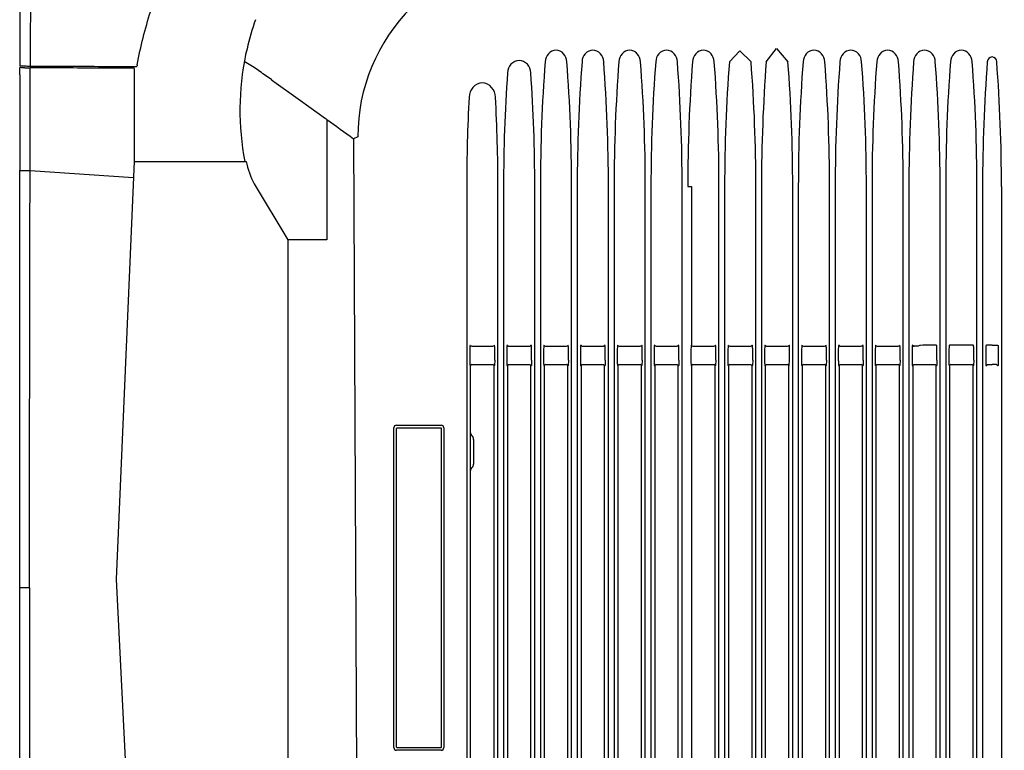
# Model space of a CAD drawing. Units: millimetres. Extents: x -42522 to 3890, y -11358 to 8889.
# Drawn here: x -38991 to -38510, y 5875 to 6232 of the extents above; entities that cross this region are included whole.
import ezdxf

# ---------------------------------------------------------------- set-up
doc = ezdxf.new("R2010")
doc.units = ezdxf.units.MM
doc.header["$LTSCALE"] = 46.255
doc.header["$PDMODE"] = 3
doc.header["$PDSIZE"] = 8
doc.layers.get('0').update_dxf_attribs({"linetype": 'CONTINUOUS'})
doc.layers.get('Defpoints').update_dxf_attribs({"linetype": 'CONTINUOUS'})
doc.dimstyles.new('AM_GB', dxfattribs={"dimscale": 10, "dimtxt": 3.5, "dimasz": 2.5, "dimexe": 1, "dimexo": 1, "dimgap": 1.5, "dimtad": 1, "dimdsep": 46, "dimtxsty": 'Standard', "dimcen": 0, "dimclrd": 256, "dimclre": 256, "dimclrt": 2, "dimadec": 0, "dimazin": 2, "dimtp": 0.1, "dimtm": 0.1, "dimtfac": 0.71, "dimtmove": 0, "dimatfit": 3, "dimfxl": 1, "dimtzin": 0, "dimlwd": -1, "dimlwe": -1, "dimarcsym": 0})

# ---------------------------------------------------------------- blocks, each defined once
blk = doc.blocks.new('*D43')
at = {"transparency": 16777216}
for p, q in [((-38991.43, 6417.32), (-38991.43, 6566.14)), ((-38041.52, 6172.01), (-38041.54, 6566.18)), ((-38951.43, 6556.14), (-38081.54, 6556.18))]:
    blk.add_line(p, q, dxfattribs=at)
for points in [[(-38951.43, 6562.8), (-38951.43, 6549.47), (-38991.43, 6556.14)], [(-38081.54, 6562.85), (-38081.53, 6549.51), (-38041.54, 6556.18)]]:
    blk.add_solid(points, dxfattribs=at)
at = {"layer": 'Defpoints', "color": 0, "transparency": 16777216}
for p in [(-38041.54, 6556.18), (-38991.42, 6407.32), (-38041.52, 6162.01)]:
    blk.add_point(p, dxfattribs=at)
at = {"color": 0, "transparency": 16777216, "insert": (-38531.95, 6631.16), "char_height": 60, "attachment_point": 2, "rotation": 0.0029}
blk.add_mtext('950', dxfattribs=at)

msp = doc.modelspace()

# ---------------------------------------------------------------- linework, layer by layer
at = {"color": 7, "linetype": 'Continuous'}
for p, q in [((-38991.459, 6409.179), (-38991.459, 6209.349)), ((-38991.456, 6209.238), (-38991.415, 6209.197)), ((-38991.415, 6209.437), (-38991.415, 6209.197)), ((-38991.415, 6204.856), (-38991.415, 6208.34)), ((-38991.415, 6204.856), (-38991.414, 6158.008)), ((-38986.382, 6158.021), (-38986.309, 6204.862)), ((-38985.902, 6208.228), (-38986.306, 6208.23)), ((-38986.304, 6209.087), (-38985.898, 6209.085)), ((-38984.783, 6208.223), (-38985.902, 6208.228)), ((-38985.898, 6209.085), (-38984.779, 6209.079)), ((-38980.445, 6208.202), (-38984.783, 6208.223)), ((-38984.779, 6209.079), (-38978.084, 6209.047)), ((-38979.864, 6208.199), (-38980.445, 6208.202)), ((-38975.152, 6208.177), (-38979.864, 6208.199)), ((-38978.084, 6209.047), (-38977.658, 6209.045)), ((-38977.658, 6209.045), (-38973.916, 6209.027)), ((-38974.788, 6208.175), (-38975.152, 6208.177)), ((-38974.008, 6208.171), (-38974.788, 6208.175)), ((-38940.431, 6208.87), (-38939.654, 6208.867)), ((-38939.654, 6208.867), (-38938.85, 6208.863)), ((-38938.854, 6208.006), (-38939.307, 6208.008)), ((-38937.76, 6208.001), (-38938.854, 6208.006)), ((-38938.85, 6208.863), (-38937.756, 6208.858)), ((-38935.503, 6207.991), (-38937.76, 6208.001)), ((-38937.756, 6208.858), (-38934.211, 6208.842)), ((-38935.506, 6207.842), (-38935.506, 6203.329)), ((-38868.366, 6202.328), (-38871.912, 6204.847)), ((-38935.506, 6203.329), (-38935.506, 6194.342)), ((-38868.373, 6202.328), (-38854.273, 6192.284)), ((-38854.273, 6192.284), (-38842.028, 6183.451)), ((-38841.46, 6182.997), (-38841.462, 6149.224)), ((-38991.41, 5954.179), (-38991.414, 6158.008)), ((-38986.381, 6158.02), (-38935.848, 6154.626)), ((-38841.462, 6149.224), (-38841.463, 6124.179)), ((-38773.087, 6150.179), (-38773.087, 5758.179)), ((-38757.842, 5758.179), (-38757.842, 6150.179)), ((-38755.087, 6150.179), (-38755.087, 5758.179)), ((-38739.842, 5758.179), (-38739.842, 6150.179)), ((-38737.087, 6150.179), (-38737.087, 5758.179)), ((-38721.842, 5758.179), (-38721.842, 6150.179)), ((-38719.087, 6150.179), (-38719.087, 5758.179)), ((-38703.842, 5758.179), (-38703.842, 6150.179)), ((-38701.087, 6150.179), (-38701.087, 5758.179)), ((-38685.842, 5758.179), (-38685.842, 6150.179)), ((-38683.087, 6150.179), (-38683.087, 5758.179)), ((-38667.842, 5758.179), (-38667.842, 6150.179)), ((-38665.087, 6150.179), (-38663.214, 6150.179)), ((-38663.214, 6150.179), (-38663.214, 6072.779)), ((-38649.842, 5758.179), (-38649.842, 6150.179)), ((-38647.087, 6150.179), (-38647.087, 5758.179)), ((-38631.842, 5758.179), (-38631.842, 6150.179)), ((-38629.087, 6150.179), (-38629.087, 5758.179)), ((-38613.842, 5758.179), (-38613.842, 6150.179)), ((-38611.087, 6150.179), (-38611.087, 5758.179)), ((-38595.842, 5758.179), (-38595.842, 6150.179)), ((-38593.087, 6150.179), (-38593.087, 5758.179)), ((-38577.842, 5758.179), (-38577.842, 6150.179)), ((-38575.087, 6150.179), (-38575.087, 5758.179)), ((-38559.842, 5758.179), (-38559.842, 6150.179)), ((-38557.087, 6150.179), (-38557.087, 5758.179)), ((-38541.842, 5758.179), (-38541.842, 6150.179)), ((-38539.087, 6150.179), (-38539.087, 5758.179)), ((-38523.842, 5758.179), (-38523.842, 6150.179)), ((-38521.087, 6150.179), (-38521.087, 5758.179)), ((-38511.842, 6150.179), (-38511.842, 5758.179)), ((-38841.463, 6124.179), (-38860.394, 6124.179)), ((-38771.214, 6072.78), (-38771.435, 6072.602)), ((-38770.615, 6072.18), (-38760.314, 6072.18)), ((-38759.493, 6072.602), (-38759.714, 6072.779)), ((-38753.214, 6072.779), (-38753.435, 6072.602)), ((-38752.615, 6072.18), (-38742.314, 6072.18)), ((-38741.493, 6072.602), (-38741.714, 6072.779)), ((-38735.214, 6072.779), (-38735.435, 6072.602)), ((-38734.615, 6072.18), (-38724.314, 6072.18)), ((-38723.493, 6072.602), (-38723.714, 6072.779)), ((-38717.214, 6072.779), (-38717.435, 6072.602)), ((-38716.615, 6072.18), (-38706.314, 6072.18)), ((-38705.493, 6072.602), (-38705.714, 6072.779)), ((-38699.214, 6072.779), (-38699.435, 6072.602)), ((-38698.615, 6072.18), (-38688.314, 6072.18)), ((-38687.493, 6072.602), (-38687.714, 6072.779)), ((-38681.214, 6072.779), (-38681.435, 6072.602)), ((-38680.615, 6072.18), (-38670.314, 6072.18)), ((-38669.493, 6072.602), (-38669.714, 6072.779)), ((-38663.214, 6072.779), (-38663.435, 6072.602)), ((-38662.615, 6072.18), (-38652.314, 6072.18)), ((-38651.493, 6072.602), (-38651.714, 6072.779)), ((-38645.214, 6072.779), (-38645.435, 6072.602)), ((-38644.615, 6072.18), (-38634.314, 6072.18)), ((-38633.493, 6072.602), (-38633.714, 6072.779)), ((-38627.214, 6072.779), (-38627.435, 6072.602)), ((-38626.615, 6072.18), (-38616.314, 6072.18)), ((-38615.493, 6072.602), (-38615.714, 6072.779)), ((-38609.214, 6072.779), (-38609.435, 6072.602)), ((-38608.615, 6072.18), (-38598.314, 6072.18)), ((-38597.493, 6072.602), (-38597.714, 6072.779)), ((-38591.214, 6072.779), (-38591.435, 6072.602)), ((-38590.615, 6072.18), (-38580.314, 6072.18)), ((-38579.493, 6072.602), (-38579.714, 6072.779)), ((-38573.214, 6072.779), (-38573.435, 6072.602)), ((-38572.615, 6072.18), (-38562.314, 6072.18)), ((-38561.493, 6072.602), (-38561.714, 6072.779)), ((-38555.214, 6072.779), (-38555.435, 6072.602)), ((-38551.864, 6072.509), (-38552.529, 6072.244)), ((-38543.714, 6072.669), (-38546.883, 6072.669)), ((-38543.493, 6072.602), (-38543.714, 6072.779)), ((-38537.214, 6072.779), (-38537.435, 6072.602)), ((-38525.714, 6072.669), (-38537.214, 6072.669)), ((-38525.493, 6072.602), (-38525.714, 6072.779)), ((-38525.493, 6072.602), (-38525.714, 6072.779)), ((-38519.214, 6072.779), (-38519.435, 6072.602)), ((-38519.214, 6072.779), (-38519.435, 6072.602)), ((-38516.464, 6072.669), (-38519.214, 6072.669)), ((-38516.464, 6072.669), (-38519.214, 6072.669)), ((-38516.464, 6072.669), (-38513.714, 6072.669)), ((-38516.464, 6072.669), (-38513.714, 6072.669)), ((-38513.714, 6072.779), (-38513.493, 6072.602)), ((-38513.714, 6072.779), (-38513.493, 6072.602)), ((-38771.545, 6070.004), (-38771.545, 6065.354)), ((-38759.384, 6065.354), (-38759.384, 6070.004)), ((-38753.545, 6070.004), (-38753.545, 6065.354)), ((-38741.384, 6065.354), (-38741.384, 6070.004)), ((-38735.545, 6070.004), (-38735.545, 6065.354)), ((-38723.384, 6065.354), (-38723.384, 6070.004)), ((-38717.545, 6070.004), (-38717.545, 6065.354)), ((-38705.384, 6065.354), (-38705.384, 6070.004)), ((-38699.545, 6070.004), (-38699.545, 6065.354)), ((-38687.384, 6065.354), (-38687.384, 6070.004)), ((-38681.545, 6070.004), (-38681.545, 6065.354)), ((-38669.384, 6065.354), (-38669.384, 6070.004)), ((-38663.545, 6070.004), (-38663.545, 6065.354)), ((-38651.384, 6065.354), (-38651.384, 6070.004)), ((-38645.545, 6070.004), (-38645.545, 6065.354)), ((-38633.384, 6065.354), (-38633.384, 6070.004)), ((-38627.545, 6070.004), (-38627.545, 6065.354)), ((-38615.384, 6065.354), (-38615.384, 6070.004)), ((-38609.545, 6070.004), (-38609.545, 6065.354)), ((-38597.384, 6065.354), (-38597.384, 6070.004)), ((-38591.545, 6070.004), (-38591.545, 6065.354)), ((-38579.384, 6065.354), (-38579.384, 6070.004)), ((-38573.545, 6070.004), (-38573.545, 6065.354)), ((-38561.384, 6065.354), (-38561.384, 6070.004)), ((-38555.545, 6070.004), (-38555.545, 6065.354)), ((-38543.384, 6065.354), (-38543.384, 6070.004)), ((-38537.545, 6070.004), (-38537.545, 6065.354)), ((-38525.384, 6065.354), (-38525.384, 6070.004)), ((-38525.384, 6065.354), (-38525.384, 6070.004)), ((-38519.545, 6070.004), (-38519.545, 6065.354)), ((-38519.545, 6070.004), (-38519.545, 6065.354)), ((-38513.384, 6070.004), (-38513.384, 6065.354)), ((-38513.384, 6070.004), (-38513.384, 6065.354)), ((-38771.435, 6062.756), (-38771.214, 6062.579)), ((-38771.214, 5845.78), (-38771.214, 6062.579)), ((-38770.615, 6063.179), (-38760.314, 6063.179)), ((-38759.714, 6062.579), (-38759.493, 6062.756)), ((-38759.714, 5845.779), (-38759.714, 6062.579)), ((-38753.435, 6062.756), (-38753.214, 6062.579)), ((-38753.214, 6062.579), (-38753.214, 5845.779)), ((-38752.615, 6063.179), (-38742.314, 6063.179)), ((-38741.714, 6062.579), (-38741.493, 6062.756)), ((-38741.714, 5845.779), (-38741.714, 6062.579)), ((-38735.435, 6062.756), (-38735.214, 6062.579)), ((-38735.214, 6062.579), (-38735.214, 5845.779)), ((-38734.615, 6063.179), (-38724.314, 6063.179)), ((-38723.714, 6062.579), (-38723.493, 6062.756)), ((-38723.714, 5845.779), (-38723.714, 6062.579)), ((-38717.435, 6062.756), (-38717.214, 6062.579)), ((-38717.214, 6062.579), (-38717.214, 5845.779)), ((-38716.615, 6063.179), (-38706.314, 6063.179)), ((-38705.714, 6062.579), (-38705.493, 6062.756)), ((-38705.714, 5845.779), (-38705.714, 6062.579)), ((-38699.435, 6062.756), (-38699.214, 6062.579)), ((-38699.214, 6062.579), (-38699.214, 5845.779)), ((-38698.615, 6063.179), (-38688.314, 6063.179)), ((-38687.714, 6062.579), (-38687.493, 6062.756)), ((-38687.714, 5845.779), (-38687.714, 6062.579)), ((-38681.435, 6062.756), (-38681.214, 6062.579)), ((-38681.214, 6062.579), (-38681.214, 5845.779)), ((-38680.615, 6063.179), (-38670.314, 6063.179)), ((-38669.714, 6062.579), (-38669.493, 6062.756)), ((-38669.714, 5845.779), (-38669.714, 6062.579)), ((-38663.435, 6062.756), (-38663.214, 6062.579)), ((-38663.214, 6062.579), (-38663.214, 5845.779)), ((-38662.615, 6063.179), (-38652.314, 6063.179)), ((-38651.714, 6062.579), (-38651.493, 6062.756)), ((-38651.714, 5845.779), (-38651.714, 6062.579)), ((-38645.435, 6062.756), (-38645.214, 6062.579)), ((-38645.214, 6062.579), (-38645.214, 5845.779)), ((-38644.615, 6063.179), (-38634.314, 6063.179)), ((-38633.714, 6062.579), (-38633.493, 6062.756)), ((-38633.714, 5845.779), (-38633.714, 6062.579)), ((-38627.435, 6062.756), (-38627.214, 6062.579)), ((-38627.214, 6062.579), (-38627.214, 5845.779)), ((-38626.615, 6063.179), (-38616.314, 6063.179)), ((-38615.714, 6062.579), (-38615.493, 6062.756)), ((-38615.714, 5845.779), (-38615.714, 6062.579)), ((-38609.435, 6062.756), (-38609.214, 6062.579)), ((-38609.214, 6062.579), (-38609.214, 5845.779)), ((-38608.615, 6063.179), (-38598.314, 6063.179)), ((-38597.714, 6062.579), (-38597.493, 6062.756)), ((-38597.714, 5845.779), (-38597.714, 6062.579)), ((-38591.435, 6062.756), (-38591.214, 6062.579)), ((-38591.214, 6062.579), (-38591.214, 5845.779)), ((-38590.615, 6063.179), (-38580.314, 6063.179)), ((-38579.714, 6062.579), (-38579.493, 6062.756)), ((-38579.714, 5845.779), (-38579.714, 6062.579)), ((-38573.435, 6062.756), (-38573.214, 6062.579)), ((-38573.214, 6062.579), (-38573.214, 5845.779)), ((-38572.615, 6063.179), (-38562.314, 6063.179)), ((-38561.714, 6062.579), (-38561.493, 6062.756)), ((-38561.714, 5845.779), (-38561.714, 6062.579)), ((-38555.435, 6062.756), (-38555.214, 6062.579)), ((-38555.214, 6062.579), (-38555.214, 5845.779)), ((-38554.615, 6063.179), (-38544.314, 6063.179)), ((-38543.714, 6062.579), (-38543.493, 6062.756)), ((-38543.714, 5845.779), (-38543.714, 6062.579)), ((-38537.435, 6062.756), (-38537.214, 6062.579)), ((-38537.214, 6062.579), (-38537.214, 5845.779)), ((-38536.615, 6063.179), (-38526.314, 6063.179)), ((-38525.714, 6062.579), (-38525.493, 6062.756)), ((-38525.714, 6062.579), (-38525.493, 6062.756)), ((-38525.714, 5845.779), (-38525.714, 6062.579)), ((-38519.435, 6062.756), (-38519.214, 6062.579)), ((-38519.435, 6062.756), (-38519.214, 6062.579)), ((-38518.615, 6063.179), (-38516.464, 6063.179)), ((-38518.615, 6063.179), (-38516.464, 6063.179)), ((-38514.314, 6063.179), (-38516.464, 6063.179)), ((-38514.314, 6063.179), (-38516.464, 6063.179)), ((-38513.493, 6062.756), (-38513.714, 6062.579)), ((-38513.493, 6062.756), (-38513.714, 6062.579)), ((-38808.686, 5876.079), (-38808.686, 6032.279)), ((-38807.438, 5876.467), (-38807.438, 6031.792)), ((-38807.364, 6033.601), (-38785.564, 6033.601)), ((-38806.938, 6032.292), (-38785.99, 6032.292)), ((-38785.49, 6031.792), (-38785.49, 5876.467)), ((-38784.243, 6032.279), (-38784.243, 5876.079)), ((-38770.35, 6028.402), (-38770.876, 6029.047)), ((-38769.718, 6026.631), (-38769.718, 6014.627)), ((-38770.876, 6012.212), (-38770.35, 6012.856)), ((-38991.415, 5700.018), (-38991.41, 5954.179)), ((-38988.558, 5954.179), (-38991.41, 5954.179)), ((-38986.676, 5954.179), (-38988.558, 5954.179)), ((-38785.564, 5874.758), (-38807.364, 5874.758)), ((-38785.99, 5875.967), (-38806.938, 5875.967))]:
    msp.add_line(p, q, dxfattribs=at)
for p, q in [((-38880.376, 6217.522), (-38881.07, 6214.764)), ((-38644.764, 6211.214), (-38639.594, 6216.563)), ((-38639.594, 6216.563), (-38634.165, 6211.214)), ((-38626.764, 6211.214), (-38621.791, 6217.583)), ((-38621.791, 6217.583), (-38616.165, 6211.214)), ((-38877.667, 6208.894), (-38881.747, 6211.268)), ((-38644.764, 6211.214), (-38644.764, 6211.214)), ((-38644.764, 6211.214), (-38644.764, 6211.214)), ((-38626.764, 6211.214), (-38626.764, 6211.214)), ((-38626.764, 6211.214), (-38626.764, 6211.214)), ((-38935.506, 6194.342), (-38935.506, 6162.509)), ((-38826.301, 6174.548), (-38828.338, 6173.596)), ((-38828.338, 6173.596), (-38826.301, 5733.81)), ((-38935.506, 6162.509), (-38944.366, 5958.417)), ((-38935.507, 6162.509), (-38880.845, 6162.509)), ((-38876.938, 6151.5), (-38860.394, 6124.179)), ((-38860.394, 6124.179), (-38860.388, 5784.179)), ((-38753.435, 6072.602), (-38753.545, 6070.004)), ((-38735.435, 6072.602), (-38735.545, 6070.004)), ((-38717.435, 6072.602), (-38717.545, 6070.004)), ((-38699.435, 6072.602), (-38699.545, 6070.004)), ((-38681.435, 6072.602), (-38681.545, 6070.004)), ((-38663.435, 6072.602), (-38663.545, 6070.004)), ((-38645.435, 6072.602), (-38645.545, 6070.004)), ((-38627.435, 6072.602), (-38627.545, 6070.004)), ((-38609.435, 6072.602), (-38609.545, 6070.004)), ((-38591.435, 6072.602), (-38591.545, 6070.004)), ((-38573.435, 6072.602), (-38573.545, 6070.004)), ((-38555.435, 6072.602), (-38555.545, 6070.004)), ((-38537.435, 6072.602), (-38537.545, 6070.004)), ((-38519.435, 6072.602), (-38519.545, 6070.004)), ((-38513.493, 6072.602), (-38513.384, 6070.004)), ((-38759.384, 6065.354), (-38759.493, 6062.756)), ((-38741.384, 6065.354), (-38741.493, 6062.756)), ((-38723.384, 6065.354), (-38723.493, 6062.756)), ((-38705.384, 6065.354), (-38705.493, 6062.756)), ((-38687.384, 6065.354), (-38687.493, 6062.756)), ((-38669.384, 6065.354), (-38669.493, 6062.756)), ((-38651.384, 6065.354), (-38651.493, 6062.756)), ((-38633.384, 6065.354), (-38633.493, 6062.756)), ((-38615.493, 6062.756), (-38615.384, 6065.354)), ((-38597.384, 6065.354), (-38597.493, 6062.756)), ((-38579.384, 6065.354), (-38579.493, 6062.756)), ((-38561.384, 6065.354), (-38561.493, 6062.756)), ((-38543.384, 6065.354), (-38543.493, 6062.756)), ((-38525.384, 6065.354), (-38525.493, 6062.756)), ((-38944.366, 5958.417), (-38933.95, 5748.971))]:
    msp.add_line(p, q)
for points in [[(-38991.459, 6209.349), (-38991.457, 6209.273), (-38991.456, 6209.238)], [(-38935.506, 6207.842), (-38935.503, 6207.916), (-38935.503, 6207.991)]]:
    msp.add_lwpolyline(points, dxfattribs=at)
for centre, radius, start, end in [((36064.192, 6045.299), 75050.675, 179.72665709, 179.87495963), ((-38736.828, 6174.544), 89.473, 135.00062, 179.99768), ((-38749.526, 6187.388), 134.275, 160.71878, 167.03128), ((-38749.858, 6187.573), 134, 168.2922, 190.7804), ((-38693.35, 6163.943), 245.01, 169.23493, 169.44064), ((-37934.089, 6150.179), 802.998, 175.640846, 180), ((-39524.839, 6150.179), 802.998, 0, 4.359154), ((-37916.089, 6150.179), 802.998, 175.640846, 180), ((-39506.839, 6150.179), 802.998, 0, 4.359154), ((-37898.089, 6150.179), 802.998, 175.640846, 180), ((-39488.839, 6150.179), 802.998, 0, 4.359154), ((-37880.089, 6150.179), 802.998, 175.640846, 180), ((-39470.839, 6150.179), 802.998, 0, 4.359154), ((-37862.089, 6150.179), 802.998, 175.640846, 180), ((-39452.839, 6150.179), 802.998, 0, 4.359154), ((-37844.089, 6150.179), 802.998, 175.640846, 180), ((-39434.839, 6150.179), 802.998, 0, 4.359154), ((-37826.089, 6150.179), 802.998, 175.640846, 180), ((-39416.839, 6150.179), 802.998, 0, 4.359154), ((-37808.089, 6150.179), 802.998, 175.640846, 180), ((-39398.839, 6150.179), 802.998, 0, 4.359154), ((-37790.089, 6150.179), 802.998, 175.640846, 180), ((-39380.839, 6150.179), 802.998, 0, 4.359154), ((-37772.089, 6150.179), 802.998, 175.640846, 180), ((-39362.839, 6150.179), 802.998, 0, 4.359154), ((-37754.089, 6150.179), 802.998, 175.640846, 180), ((-39344.839, 6150.179), 802.998, 0, 4.359154), ((-37736.089, 6150.179), 802.998, 175.640846, 180), ((-39326.839, 6150.179), 802.998, 0, 4.359154), ((-39326.839, 6150.179), 802.998, 0, 4.359154), ((-37718.089, 6150.179), 802.998, 175.640846, 180), ((-37718.089, 6150.179), 802.998, 175.640846, 180), ((-39314.839, 6150.179), 802.998, 0, 4.359154), ((-39314.839, 6150.179), 802.998, 0, 4.359154), ((-38988.754, 6267.855), 58.739, 268.07035, 268.83577), ((-38987.135, 6342.171), 133.074, 268.78913, 269.18035), ((-38985.902, 6425.16), 216.072, 269.16815, 269.41506), ((-38985.65, 6444.881), 236.651, 269.21447, 269.49711), ((-38985.115, 6500.109), 291.024, 269.4109, 269.5909), ((-38984.782, 6541.103), 332.876, 269.493, 269.73773), ((-38984.677, 6560.039), 350.957, 269.58917, 269.73436), ((-37952.089, 6150.179), 802.998, 176.03117, 180), ((-39542.839, 6150.179), 802.998, 0, 3.96883), ((-37970.089, 6150.179), 802.998, 176.879847, 180), ((-39560.839, 6150.179), 802.998, 0, 3.120153), ((-38832.819, 6173.355), 49.235, 192.72579, 206.35229), ((-38807.364, 6032.279), 1.322, 90, 180), ((-38785.564, 6032.279), 1.322, 0, 90), ((-38807.364, 5876.079), 1.322, 180, 270), ((-38785.564, 5876.079), 1.322, 270, 0)]:
    msp.add_arc(centre, radius, start, end, dxfattribs=at)
msp.add_arc((-38516.464, 6211.214), 2.3, 0, 180)
for centre, major_axis, ratio, start_param, end_param in [((-38760.315, 6072.78), (-0.469, 0.375), 0.9984408, 2.246187, 3.8154611), ((-38752.614, 6072.78), (-0.469, -0.375), 0.9984408, -0.6738684, 0.8954056), ((-38742.315, 6072.78), (-0.469, 0.375), 0.9984408, 2.246187, 3.8154611), ((-38734.614, 6072.78), (-0.469, -0.375), 0.9984408, -0.6738684, 0.8954056), ((-38724.315, 6072.78), (-0.469, 0.375), 0.9984408, 2.246187, 3.8154611), ((-38716.614, 6072.78), (-0.469, -0.375), 0.9984408, -0.6738684, 0.8954056), ((-38706.315, 6072.78), (-0.469, 0.375), 0.9984408, 2.246187, 3.8154611), ((-38698.614, 6072.78), (-0.469, -0.375), 0.9984408, -0.6738684, 0.8954056), ((-38688.315, 6072.78), (-0.469, 0.375), 0.9984408, 2.246187, 3.8154611), ((-38680.614, 6072.78), (-0.469, -0.375), 0.9984408, -0.6738684, 0.8954056), ((-38670.315, 6072.78), (-0.469, 0.375), 0.9984408, 2.246187, 3.8154611), ((-38662.614, 6072.78), (-0.469, -0.375), 0.9984408, -0.6738684, 0.8954056), ((-38652.315, 6072.78), (-0.469, 0.375), 0.9984408, 2.246187, 3.8154611), ((-38644.614, 6072.78), (-0.469, -0.375), 0.9984408, -0.6738684, 0.8954056), ((-38634.315, 6072.78), (-0.469, 0.375), 0.9984408, 2.246187, 3.8154611), ((-38626.614, 6072.78), (-0.469, -0.375), 0.9984408, -0.6738684, 0.8954056), ((-38616.315, 6072.78), (-0.469, 0.375), 0.9984408, 2.246187, 3.8154611), ((-38608.614, 6072.78), (-0.469, -0.375), 0.9984408, -0.6738684, 0.8954056), ((-38598.315, 6072.78), (-0.469, 0.375), 0.9984408, 2.246187, 3.8154611), ((-38590.614, 6072.78), (-0.469, -0.375), 0.9984408, -0.6738684, 0.8954056), ((-38580.315, 6072.78), (-0.469, 0.375), 0.9984408, 2.246187, 3.8154611), ((-38572.614, 6072.78), (-0.469, -0.375), 0.9984408, -0.6738684, 0.8954056), ((-38562.315, 6072.78), (-0.469, 0.375), 0.9984408, 2.246187, 3.8154611), ((-38546.883, 6072.494), (5, 0), 0.0349208, 1.5707963, 3.0543262), ((-38760.315, 6062.578), (0.469, 0.375), 0.9984408, -0.6738684, 0.8954056), ((-38752.614, 6062.578), (0.469, -0.375), 0.9984408, 2.246187, 3.8154611), ((-38742.315, 6062.578), (0.469, 0.375), 0.9984408, -0.6738684, 0.8954056), ((-38734.614, 6062.578), (0.469, -0.375), 0.9984408, 2.246187, 3.8154611), ((-38724.315, 6062.578), (0.469, 0.375), 0.9984408, -0.6738684, 0.8954056), ((-38716.614, 6062.578), (0.469, -0.375), 0.9984408, 2.246187, 3.8154611), ((-38706.315, 6062.578), (0.469, 0.375), 0.9984408, -0.6738684, 0.8954056), ((-38698.614, 6062.578), (0.469, -0.375), 0.9984408, 2.246187, 3.8154611), ((-38688.315, 6062.578), (0.469, 0.375), 0.9984408, -0.6738684, 0.8954056), ((-38680.614, 6062.578), (0.469, -0.375), 0.9984408, 2.246187, 3.8154611), ((-38670.315, 6062.578), (0.469, 0.375), 0.9984408, -0.6738684, 0.8954056), ((-38662.614, 6062.578), (0.469, -0.375), 0.9984408, 2.246187, 3.8154611), ((-38652.315, 6062.578), (0.469, 0.375), 0.9984408, -0.6738684, 0.8954056), ((-38644.614, 6062.578), (0.469, -0.375), 0.9984408, 2.246187, 3.8154611), ((-38634.315, 6062.578), (0.469, 0.375), 0.9984408, -0.6738684, 0.8954056), ((-38626.614, 6062.578), (0.469, -0.375), 0.9984408, 2.246187, 3.8154611), ((-38616.315, 6062.578), (0.469, 0.375), 0.9984408, -0.6738684, 0.8954056), ((-38608.614, 6062.578), (0.469, -0.375), 0.9984408, 2.246187, 3.8154611), ((-38598.315, 6062.578), (0.469, 0.375), 0.9984408, -0.6738684, 0.8954056), ((-38590.614, 6062.578), (0.469, -0.375), 0.9984408, 2.246187, 3.8154611), ((-38580.315, 6062.578), (0.469, 0.375), 0.9984408, -0.6738684, 0.8954056), ((-38572.614, 6062.578), (0.469, -0.375), 0.9984408, 2.246187, 3.8154611), ((-38562.315, 6062.578), (0.469, 0.375), 0.9984408, -0.6738684, 0.8954056), ((-38554.614, 6062.578), (0.469, -0.375), 0.9984408, 2.246187, 3.8154611), ((-38544.315, 6062.578), (0.469, 0.375), 0.9984408, -0.6738684, 0.8954056), ((-38536.614, 6062.578), (0.469, -0.375), 0.9984408, 2.246187, 3.8154611), ((-38526.315, 6062.578), (0.469, 0.375), 0.9984408, -0.6738684, 0.8954056), ((-38526.315, 6062.578), (0.469, 0.375), 0.9984408, -0.6738684, 0.8954056), ((-38518.614, 6062.578), (0.469, -0.375), 0.9984408, 2.246187, 3.8154611), ((-38518.614, 6062.578), (0.469, -0.375), 0.9984408, 2.246187, 3.8154611)]:
    msp.add_ellipse(centre, major_axis=major_axis, ratio=ratio, start_param=start_param, end_param=end_param, dxfattribs=at)
at = {"color": 7, "linetype": 'Continuous', "extrusion": (0, 0, -1)}
msp.add_ellipse((-38514.315, 6062.578), major_axis=(-0.469, -0.375), ratio=0.9984408, start_param=2.246187, end_param=3.8154611, dxfattribs=at)
msp.add_ellipse((-38514.315, 6062.578), major_axis=(-0.469, -0.375), ratio=0.9984408, start_param=2.246187, end_param=3.8154611, dxfattribs=at)
at = {"color": 7, "linetype": 'Continuous'}
for points in [[(-38991.425, 6403.321), (-38991.421, 6338.693), (-38991.416, 6274.065), (-38991.415, 6209.437)], [(-38986.309, 6204.862), (-38986.306, 6205.985), (-38986.308, 6207.107), (-38986.306, 6208.23)], [(-38939.307, 6208.008), (-38950.874, 6208.061), (-38962.441, 6208.116), (-38974.008, 6208.171)], [(-38973.916, 6209.027), (-38962.754, 6208.974), (-38951.593, 6208.921), (-38940.431, 6208.87)], [(-38871.912, 6204.847), (-38873.849, 6206.169), (-38875.731, 6207.571), (-38877.667, 6208.894)], [(-38842.028, 6183.451), (-38841.817, 6183.337), (-38841.622, 6183.176), (-38841.483, 6182.981)], [(-38841.467, 6182.999), (-38837.088, 6179.868), (-38832.722, 6176.719), (-38828.338, 6173.596)], [(-38986.676, 5954.179), (-38986.64, 6022.126), (-38986.545, 6090.073), (-38986.389, 6158.02)], [(-38771.214, 6072.779), (-38771.215, 6072.497), (-38770.897, 6072.18), (-38770.615, 6072.18)], [(-38770.615, 6063.179), (-38770.897, 6063.179), (-38771.215, 6062.862), (-38771.214, 6062.579)], [(-38770.876, 6029.047), (-38771.088, 6029.307), (-38771.215, 6029.66), (-38771.214, 6029.996)], [(-38769.718, 6026.631), (-38769.718, 6027.258), (-38769.953, 6027.917), (-38770.35, 6028.402)], [(-38770.35, 6012.856), (-38769.953, 6013.341), (-38769.718, 6014), (-38769.718, 6014.627)], [(-38771.214, 6011.262), (-38771.215, 6011.598), (-38771.088, 6011.952), (-38770.876, 6012.212)], [(-38986.676, 5954.179), (-38986.642, 5886.232), (-38986.545, 5818.285), (-38986.387, 5750.338)]]:
    msp.add_open_spline(points, degree=3, dxfattribs=at)
for points, knots in [([(-38934.048, 6209.707), (-38932.372, 6218.523), (-38928.059, 6236.006), (-38914.775, 6269.388), (-38899.836, 6292.271), (-38888.018, 6305.731)], [0, 0, 0, 0, 0.2502753, 0.5004696, 1, 1, 1, 1]), ([(-38724.165, 6211.214), (-38724.27, 6212.598), (-38725.29, 6215.399), (-38729.464, 6217.524), (-38733.638, 6215.399), (-38734.658, 6212.598), (-38734.764, 6211.214)], [0, 0, 0, 0, 0.2516049, 0.4999849, 0.7483683, 1, 1, 1, 1]), ([(-38706.165, 6211.214), (-38706.27, 6212.598), (-38707.29, 6215.399), (-38711.464, 6217.524), (-38715.638, 6215.399), (-38716.658, 6212.598), (-38716.764, 6211.214)], [0, 0, 0, 0, 0.2516049, 0.4999849, 0.7483683, 1, 1, 1, 1]), ([(-38688.165, 6211.214), (-38688.27, 6212.598), (-38689.29, 6215.399), (-38693.464, 6217.524), (-38697.638, 6215.399), (-38698.658, 6212.598), (-38698.764, 6211.214)], [0, 0, 0, 0, 0.2516049, 0.4999849, 0.7483683, 1, 1, 1, 1]), ([(-38670.165, 6211.214), (-38670.27, 6212.598), (-38671.29, 6215.399), (-38675.464, 6217.524), (-38679.638, 6215.399), (-38680.658, 6212.598), (-38680.764, 6211.214)], [0, 0, 0, 0, 0.2516049, 0.4999849, 0.7483683, 1, 1, 1, 1]), ([(-38652.165, 6211.214), (-38652.27, 6212.598), (-38653.29, 6215.399), (-38657.464, 6217.524), (-38661.638, 6215.399), (-38662.658, 6212.598), (-38662.764, 6211.214)], [0, 0, 0, 0, 0.2516049, 0.4999849, 0.7483683, 1, 1, 1, 1]), ([(-38598.165, 6211.214), (-38598.27, 6212.598), (-38599.29, 6215.399), (-38603.464, 6217.524), (-38607.638, 6215.399), (-38608.658, 6212.598), (-38608.764, 6211.214)], [0, 0, 0, 0, 0.2516049, 0.4999849, 0.7483683, 1, 1, 1, 1]), ([(-38580.165, 6211.214), (-38580.27, 6212.598), (-38581.29, 6215.399), (-38585.464, 6217.524), (-38589.638, 6215.399), (-38590.658, 6212.598), (-38590.764, 6211.214)], [0, 0, 0, 0, 0.2516049, 0.4999849, 0.7483683, 1, 1, 1, 1]), ([(-38562.165, 6211.214), (-38562.27, 6212.598), (-38563.29, 6215.399), (-38567.464, 6217.524), (-38571.638, 6215.399), (-38572.658, 6212.598), (-38572.764, 6211.214)], [0, 0, 0, 0, 0.2516049, 0.4999849, 0.7483683, 1, 1, 1, 1]), ([(-38544.165, 6211.214), (-38544.27, 6212.598), (-38545.29, 6215.399), (-38549.464, 6217.524), (-38553.638, 6215.399), (-38554.658, 6212.598), (-38554.764, 6211.214)], [0, 0, 0, 0, 0.2516049, 0.4999849, 0.7483683, 1, 1, 1, 1]), ([(-38526.165, 6211.214), (-38526.27, 6212.598), (-38527.29, 6215.399), (-38531.464, 6217.524), (-38535.638, 6215.399), (-38536.658, 6212.598), (-38536.764, 6211.214)], [0, 0, 0, 0, 0.2516049, 0.4999849, 0.7483683, 1, 1, 1, 1]), ([(-38741.767, 6205.758), (-38741.871, 6207.252), (-38742.959, 6210.282), (-38747.464, 6212.582), (-38751.969, 6210.283), (-38753.057, 6207.252), (-38753.161, 6205.758)], [0, 0, 0, 0, 0.2516086, 0.4999838, 0.7483633, 1, 1, 1, 1]), ([(-38991.415, 6209.197), (-38991.37, 6209.154), (-38991.105, 6209.2), (-38990.897, 6209.154), (-38990.731, 6209.149)], [0, 0, 0, 0, 0.2735625, 1, 1, 1, 1]), ([(-38991.272, 6208.319), (-38991.306, 6208.322), (-38991.35, 6208.33), (-38991.405, 6208.331), (-38991.415, 6208.34)], [0, 0, 0, 0, 0.7039701, 1, 1, 1, 1]), ([(-38988.895, 6208.253), (-38989.174, 6208.257), (-38989.966, 6208.273), (-38990.76, 6208.278), (-38991.272, 6208.319)], [0, 0, 0, 0, 0.3524135, 1, 1, 1, 1]), ([(-38759.032, 6193.886), (-38759.125, 6195.589), (-38760.334, 6199.059), (-38765.464, 6201.693), (-38770.595, 6199.06), (-38771.804, 6195.59), (-38771.896, 6193.886)], [0, 0, 0, 0, 0.2516202, 0.4999716, 0.7483376, 1, 1, 1, 1]), ([(-38991.414, 6158.008), (-38990.943, 6158.071), (-38989.259, 6157.944), (-38987.589, 6158.02), (-38986.389, 6158.02)], [0, 0, 0, 0, 0.2833992, 1, 1, 1, 1]), ([(-38771.435, 6072.602), (-38771.495, 6072.555), (-38771.453, 6072.235), (-38771.541, 6071.739), (-38771.532, 6070.925), (-38771.545, 6070.329), (-38771.545, 6070.004)], [0, 0, 0, 0, 0.0872744, 0.3062286, 0.6258447, 1, 1, 1, 1]), ([(-38759.384, 6070.004), (-38759.384, 6070.329), (-38759.396, 6070.925), (-38759.388, 6071.74), (-38759.476, 6072.236), (-38759.434, 6072.555), (-38759.493, 6072.602)], [0, 0, 0, 0, 0.3743979, 0.6940263, 0.9128143, 1, 1, 1, 1]), ([(-38741.384, 6070.004), (-38741.384, 6070.329), (-38741.396, 6070.925), (-38741.388, 6071.74), (-38741.476, 6072.236), (-38741.434, 6072.555), (-38741.493, 6072.602)], [0, 0, 0, 0, 0.3743979, 0.6940263, 0.9128143, 1, 1, 1, 1]), ([(-38723.384, 6070.004), (-38723.384, 6070.329), (-38723.396, 6070.925), (-38723.388, 6071.74), (-38723.476, 6072.236), (-38723.434, 6072.555), (-38723.493, 6072.602)], [0, 0, 0, 0, 0.3743979, 0.6940263, 0.9128143, 1, 1, 1, 1]), ([(-38705.384, 6070.004), (-38705.384, 6070.329), (-38705.396, 6070.925), (-38705.388, 6071.74), (-38705.476, 6072.236), (-38705.434, 6072.555), (-38705.493, 6072.602)], [0, 0, 0, 0, 0.3743979, 0.6940263, 0.9128143, 1, 1, 1, 1]), ([(-38687.384, 6070.004), (-38687.384, 6070.329), (-38687.396, 6070.925), (-38687.388, 6071.74), (-38687.476, 6072.236), (-38687.434, 6072.555), (-38687.493, 6072.602)], [0, 0, 0, 0, 0.3743979, 0.6940263, 0.9128143, 1, 1, 1, 1]), ([(-38669.384, 6070.004), (-38669.384, 6070.329), (-38669.396, 6070.925), (-38669.388, 6071.74), (-38669.476, 6072.236), (-38669.434, 6072.555), (-38669.493, 6072.602)], [0, 0, 0, 0, 0.3743979, 0.6940263, 0.9128143, 1, 1, 1, 1]), ([(-38651.384, 6070.004), (-38651.384, 6070.329), (-38651.396, 6070.925), (-38651.388, 6071.74), (-38651.476, 6072.236), (-38651.434, 6072.555), (-38651.493, 6072.602)], [0, 0, 0, 0, 0.3743979, 0.6940263, 0.9128143, 1, 1, 1, 1]), ([(-38633.384, 6070.004), (-38633.384, 6070.329), (-38633.396, 6070.925), (-38633.388, 6071.74), (-38633.476, 6072.236), (-38633.434, 6072.555), (-38633.493, 6072.602)], [0, 0, 0, 0, 0.3743979, 0.6940263, 0.9128143, 1, 1, 1, 1]), ([(-38615.384, 6070.004), (-38615.384, 6070.329), (-38615.396, 6070.925), (-38615.388, 6071.74), (-38615.476, 6072.236), (-38615.434, 6072.555), (-38615.493, 6072.602)], [0, 0, 0, 0, 0.3743979, 0.6940263, 0.9128143, 1, 1, 1, 1]), ([(-38597.384, 6070.004), (-38597.384, 6070.329), (-38597.396, 6070.925), (-38597.388, 6071.74), (-38597.476, 6072.236), (-38597.434, 6072.555), (-38597.493, 6072.602)], [0, 0, 0, 0, 0.3743979, 0.6940263, 0.9128143, 1, 1, 1, 1]), ([(-38579.384, 6070.004), (-38579.384, 6070.329), (-38579.396, 6070.925), (-38579.388, 6071.74), (-38579.476, 6072.236), (-38579.434, 6072.555), (-38579.493, 6072.602)], [0, 0, 0, 0, 0.3743979, 0.6940263, 0.9128143, 1, 1, 1, 1]), ([(-38561.384, 6070.004), (-38561.384, 6070.329), (-38561.396, 6070.925), (-38561.388, 6071.74), (-38561.476, 6072.236), (-38561.434, 6072.555), (-38561.493, 6072.602)], [0, 0, 0, 0, 0.3743979, 0.6940263, 0.9128143, 1, 1, 1, 1]), ([(-38555.214, 6072.779), (-38555.214, 6072.612), (-38555.049, 6072.26), (-38554.692, 6072.155), (-38554.522, 6072.155)], [0, 0, 0, 0, 0.4968193, 1, 1, 1, 1]), ([(-38552.529, 6072.244), (-38552.739, 6072.16), (-38553.465, 6072.24), (-38554.146, 6072.179), (-38554.615, 6072.179)], [0, 0, 0, 0, 0.3248974, 1, 1, 1, 1]), ([(-38543.384, 6070.004), (-38543.384, 6070.329), (-38543.396, 6070.925), (-38543.388, 6071.74), (-38543.476, 6072.236), (-38543.434, 6072.555), (-38543.493, 6072.602)], [0, 0, 0, 0, 0.3743979, 0.6940263, 0.9128143, 1, 1, 1, 1]), ([(-38525.384, 6070.004), (-38525.384, 6070.329), (-38525.396, 6070.925), (-38525.388, 6071.74), (-38525.476, 6072.236), (-38525.434, 6072.555), (-38525.493, 6072.602)], [0, 0, 0, 0, 0.3743979, 0.6940263, 0.9128143, 1, 1, 1, 1]), ([(-38525.384, 6070.004), (-38525.384, 6070.329), (-38525.396, 6070.925), (-38525.388, 6071.74), (-38525.476, 6072.236), (-38525.434, 6072.555), (-38525.493, 6072.602)], [0, 0, 0, 0, 0.3743979, 0.6940263, 0.9128143, 1, 1, 1, 1]), ([(-38771.545, 6065.354), (-38771.545, 6065.029), (-38771.532, 6064.433), (-38771.541, 6063.619), (-38771.453, 6063.123), (-38771.494, 6062.803), (-38771.435, 6062.756)], [0, 0, 0, 0, 0.3744576, 0.6941099, 0.9128551, 1, 1, 1, 1]), ([(-38753.545, 6065.354), (-38753.545, 6065.029), (-38753.532, 6064.433), (-38753.541, 6063.619), (-38753.453, 6063.123), (-38753.494, 6062.803), (-38753.435, 6062.756)], [0, 0, 0, 0, 0.3744576, 0.6941099, 0.9128551, 1, 1, 1, 1]), ([(-38735.545, 6065.354), (-38735.545, 6065.029), (-38735.532, 6064.433), (-38735.541, 6063.619), (-38735.453, 6063.123), (-38735.494, 6062.803), (-38735.435, 6062.756)], [0, 0, 0, 0, 0.3744576, 0.6941099, 0.9128551, 1, 1, 1, 1]), ([(-38717.545, 6065.354), (-38717.545, 6065.029), (-38717.532, 6064.433), (-38717.541, 6063.619), (-38717.453, 6063.123), (-38717.494, 6062.803), (-38717.435, 6062.756)], [0, 0, 0, 0, 0.3744576, 0.6941099, 0.9128551, 1, 1, 1, 1]), ([(-38699.545, 6065.354), (-38699.545, 6065.029), (-38699.532, 6064.433), (-38699.541, 6063.619), (-38699.453, 6063.123), (-38699.494, 6062.803), (-38699.435, 6062.756)], [0, 0, 0, 0, 0.3744576, 0.6941099, 0.9128551, 1, 1, 1, 1]), ([(-38681.545, 6065.354), (-38681.545, 6065.029), (-38681.532, 6064.433), (-38681.541, 6063.619), (-38681.453, 6063.123), (-38681.494, 6062.803), (-38681.435, 6062.756)], [0, 0, 0, 0, 0.3744576, 0.6941099, 0.9128551, 1, 1, 1, 1]), ([(-38663.545, 6065.354), (-38663.545, 6065.029), (-38663.532, 6064.433), (-38663.541, 6063.619), (-38663.453, 6063.123), (-38663.494, 6062.803), (-38663.435, 6062.756)], [0, 0, 0, 0, 0.3744576, 0.6941099, 0.9128551, 1, 1, 1, 1]), ([(-38645.545, 6065.354), (-38645.545, 6065.029), (-38645.532, 6064.433), (-38645.541, 6063.619), (-38645.453, 6063.123), (-38645.494, 6062.803), (-38645.435, 6062.756)], [0, 0, 0, 0, 0.3744576, 0.6941099, 0.9128551, 1, 1, 1, 1]), ([(-38627.545, 6065.354), (-38627.545, 6065.029), (-38627.532, 6064.433), (-38627.541, 6063.619), (-38627.453, 6063.123), (-38627.494, 6062.803), (-38627.435, 6062.756)], [0, 0, 0, 0, 0.3744576, 0.6941099, 0.9128551, 1, 1, 1, 1]), ([(-38609.545, 6065.354), (-38609.545, 6065.029), (-38609.532, 6064.433), (-38609.541, 6063.619), (-38609.453, 6063.123), (-38609.494, 6062.803), (-38609.435, 6062.756)], [0, 0, 0, 0, 0.3744576, 0.6941099, 0.9128551, 1, 1, 1, 1]), ([(-38591.545, 6065.354), (-38591.545, 6065.029), (-38591.532, 6064.433), (-38591.541, 6063.619), (-38591.453, 6063.123), (-38591.494, 6062.803), (-38591.435, 6062.756)], [0, 0, 0, 0, 0.3744576, 0.6941099, 0.9128551, 1, 1, 1, 1]), ([(-38573.545, 6065.354), (-38573.545, 6065.029), (-38573.532, 6064.433), (-38573.541, 6063.619), (-38573.453, 6063.123), (-38573.494, 6062.803), (-38573.435, 6062.756)], [0, 0, 0, 0, 0.3744576, 0.6941099, 0.9128551, 1, 1, 1, 1]), ([(-38555.545, 6065.354), (-38555.545, 6065.029), (-38555.532, 6064.433), (-38555.541, 6063.619), (-38555.453, 6063.123), (-38555.494, 6062.803), (-38555.435, 6062.756)], [0, 0, 0, 0, 0.3744576, 0.6941099, 0.9128551, 1, 1, 1, 1]), ([(-38537.545, 6065.354), (-38537.545, 6065.029), (-38537.532, 6064.433), (-38537.541, 6063.619), (-38537.453, 6063.123), (-38537.494, 6062.803), (-38537.435, 6062.756)], [0, 0, 0, 0, 0.3744576, 0.6941099, 0.9128551, 1, 1, 1, 1]), ([(-38519.545, 6065.354), (-38519.545, 6065.029), (-38519.532, 6064.433), (-38519.541, 6063.619), (-38519.453, 6063.123), (-38519.494, 6062.803), (-38519.435, 6062.756)], [0, 0, 0, 0, 0.3744576, 0.6941099, 0.9128551, 1, 1, 1, 1]), ([(-38519.545, 6065.354), (-38519.545, 6065.029), (-38519.532, 6064.433), (-38519.541, 6063.619), (-38519.453, 6063.123), (-38519.494, 6062.803), (-38519.435, 6062.756)], [0, 0, 0, 0, 0.3744576, 0.6941099, 0.9128551, 1, 1, 1, 1]), ([(-38513.384, 6065.354), (-38513.384, 6065.029), (-38513.396, 6064.433), (-38513.388, 6063.619), (-38513.476, 6063.123), (-38513.434, 6062.803), (-38513.493, 6062.756)], [0, 0, 0, 0, 0.3744576, 0.6941099, 0.9128551, 1, 1, 1, 1]), ([(-38513.384, 6065.354), (-38513.384, 6065.029), (-38513.396, 6064.433), (-38513.388, 6063.619), (-38513.476, 6063.123), (-38513.434, 6062.803), (-38513.493, 6062.756)], [0, 0, 0, 0, 0.3744576, 0.6941099, 0.9128551, 1, 1, 1, 1]), ([(-38807.438, 6031.792), (-38807.436, 6031.92), (-38807.333, 6032.186), (-38807.066, 6032.291), (-38806.938, 6032.292)], [0, 0, 0, 0, 0.5000313, 1, 1, 1, 1]), ([(-38785.99, 6032.292), (-38785.863, 6032.29), (-38785.596, 6032.187), (-38785.492, 6031.92), (-38785.49, 6031.792)], [0, 0, 0, 0, 0.5000313, 1, 1, 1, 1]), ([(-38806.938, 5875.967), (-38807.066, 5875.969), (-38807.332, 5876.073), (-38807.437, 5876.339), (-38807.438, 5876.467)], [0, 0, 0, 0, 0.5000313, 1, 1, 1, 1]), ([(-38785.49, 5876.467), (-38785.493, 5876.339), (-38785.596, 5876.073), (-38785.863, 5875.969), (-38785.99, 5875.967)], [0, 0, 0, 0, 0.5000313, 1, 1, 1, 1])]:
    msp.add_open_spline(points, degree=3, knots=knots, dxfattribs=at)

# ---------------------------------------------------------------- dimensions: what is measured, and where the dimension line sits
dim = msp.add_linear_dim(base=(-38041.535, 6556.183), p1=(-38991.425, 6407.321), p2=(-38041.515, 6162.008), angle=0.0029, text='950', dimstyle='AM_GB', override={"dimtxt": 6, "dimasz": 4, "dimclrt": 0})
dim.commit()
dim.dimension.update_dxf_attribs({"geometry": '*D43', "text_midpoint": (-38531.946, 6556.159), "dimtype": 160})

doc.saveas('drawing.dxf')
